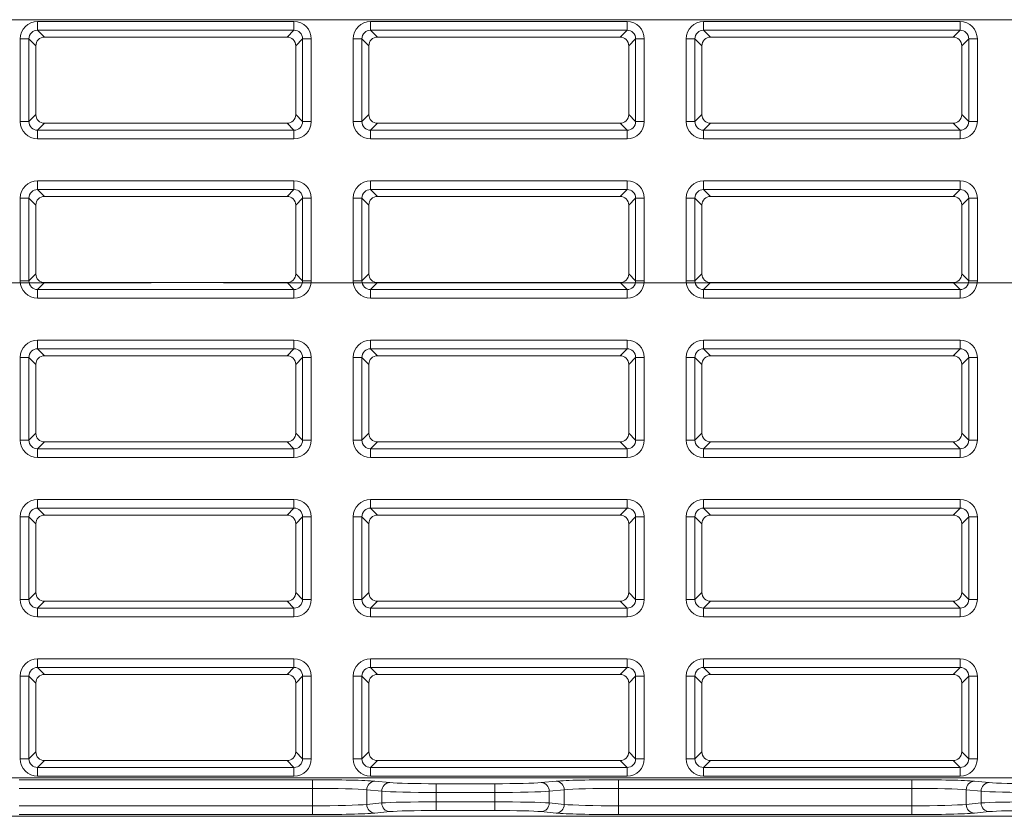
# Model space of a CAD drawing. Units: millimetres. Extents: x 0 to 297, y 0 to 213.
# Drawn here: x 233 to 237, y 105 to 109 of the extents above; entities that cross this region are included whole.
import ezdxf

# ---------------------------------------------------------------- set-up
doc = ezdxf.new("R2010")
doc.units = ezdxf.units.MM
doc.header["$MEASUREMENT"] = 0
doc.layers.add('レイヤー 2', color=7, linetype='Continuous', lineweight=0)
doc.layers.add('レイヤー 3', color=7, linetype='Continuous', lineweight=0)

msp = doc.modelspace()

# ---------------------------------------------------------------- linework, layer by layer
at = {"layer": 'レイヤー 2', "color": 250, "lineweight": 9, "true_color": 0x231815}
for p, q in [((240.6681, 109.1667), (226.1091, 109.1667)), ((232.7914, 109.1179), (232.7914, 109.1582)), ((233.9857, 109.1582), (232.7914, 109.1582)), ((233.9857, 109.1179), (233.9857, 109.1582)), ((235.5369, 109.1582), (234.3426, 109.1582)), ((234.3426, 109.1179), (234.3426, 109.1582)), ((235.5369, 109.1179), (235.5369, 109.1582)), ((235.8938, 109.1179), (235.8938, 109.1582)), ((237.0881, 109.1582), (235.8938, 109.1582)), ((237.0881, 109.1179), (237.0881, 109.1582)), ((232.7914, 109.1179), (232.8236, 109.0857)), ((233.9857, 109.1179), (232.7914, 109.1179)), ((233.9536, 109.0857), (233.9857, 109.1179)), ((234.3426, 109.1179), (234.3748, 109.0857)), ((235.5369, 109.1179), (234.3426, 109.1179)), ((235.5047, 109.0857), (235.5369, 109.1179)), ((235.8938, 109.1179), (235.9259, 109.0857)), ((237.0881, 109.1179), (235.8938, 109.1179)), ((237.0559, 109.0857), (237.0881, 109.1179)), ((232.7511, 109.0776), (232.7108, 109.0776)), ((232.7108, 109.0776), (232.7108, 108.6926)), ((232.7833, 109.0454), (232.7511, 109.0776)), ((232.7511, 109.0776), (232.7511, 108.6926)), ((232.8236, 109.0857), (233.9536, 109.0857)), ((234.026, 109.0776), (233.9939, 109.0454)), ((234.026, 108.6926), (234.026, 109.0776)), ((234.0663, 109.0776), (234.026, 109.0776)), ((234.0663, 108.6926), (234.0663, 109.0776)), ((234.262, 109.0776), (234.262, 108.6926)), ((234.3023, 109.0776), (234.262, 109.0776)), ((234.3344, 109.0454), (234.3023, 109.0776)), ((234.3023, 109.0776), (234.3023, 108.6926)), ((234.3748, 109.0857), (235.5047, 109.0857)), ((235.5772, 109.0776), (235.545, 109.0454)), ((235.5772, 108.6926), (235.5772, 109.0776)), ((235.6175, 109.0776), (235.5772, 109.0776)), ((235.6175, 108.6926), (235.6175, 109.0776)), ((235.8535, 109.0776), (235.8131, 109.0776)), ((235.8131, 109.0776), (235.8131, 108.6926)), ((235.8856, 109.0454), (235.8535, 109.0776)), ((235.8535, 109.0776), (235.8535, 108.6926)), ((235.9259, 109.0857), (237.0559, 109.0857)), ((237.1284, 109.0776), (237.0962, 109.0454)), ((237.1284, 108.6926), (237.1284, 109.0776)), ((237.1687, 109.0776), (237.1284, 109.0776)), ((237.1687, 108.6926), (237.1687, 109.0776)), ((232.7833, 108.7248), (232.7833, 109.0454)), ((233.9939, 109.0454), (233.9939, 108.7248)), ((234.3344, 108.7248), (234.3344, 109.0454)), ((235.545, 109.0454), (235.545, 108.7248)), ((235.8856, 108.7248), (235.8856, 109.0454)), ((237.0962, 109.0454), (237.0962, 108.7248)), ((232.7511, 108.6926), (232.7833, 108.7248)), ((233.9939, 108.7248), (234.026, 108.6926)), ((234.3023, 108.6926), (234.3344, 108.7248)), ((235.545, 108.7248), (235.5772, 108.6926)), ((235.8535, 108.6926), (235.8856, 108.7248)), ((237.0962, 108.7248), (237.1284, 108.6926)), ((232.7511, 108.6926), (232.7108, 108.6926)), ((232.8236, 108.6845), (232.7914, 108.6523)), ((232.7914, 108.6523), (233.9857, 108.6523)), ((232.7914, 108.612), (232.7914, 108.6523)), ((233.9536, 108.6845), (232.8236, 108.6845)), ((233.9857, 108.6523), (233.9536, 108.6845)), ((233.9857, 108.612), (233.9857, 108.6523)), ((234.0663, 108.6926), (234.026, 108.6926)), ((234.3023, 108.6926), (234.262, 108.6926)), ((234.3748, 108.6845), (234.3426, 108.6523)), ((234.3426, 108.6523), (235.5369, 108.6523)), ((234.3426, 108.612), (234.3426, 108.6523)), ((235.5047, 108.6845), (234.3748, 108.6845)), ((235.5369, 108.6523), (235.5047, 108.6845)), ((235.5369, 108.612), (235.5369, 108.6523)), ((235.6175, 108.6926), (235.5772, 108.6926)), ((235.8535, 108.6926), (235.8131, 108.6926)), ((235.9259, 108.6845), (235.8938, 108.6523)), ((235.8938, 108.6523), (237.0881, 108.6523)), ((235.8938, 108.612), (235.8938, 108.6523)), ((237.0559, 108.6845), (235.9259, 108.6845)), ((237.0881, 108.6523), (237.0559, 108.6845)), ((237.0881, 108.612), (237.0881, 108.6523)), ((237.1687, 108.6926), (237.1284, 108.6926)), ((232.7914, 108.612), (233.9857, 108.612)), ((234.3426, 108.612), (235.5369, 108.612)), ((235.8938, 108.612), (237.0881, 108.612)), ((233.9857, 108.4164), (232.7914, 108.4164)), ((232.7914, 108.376), (232.7914, 108.4164)), ((232.7914, 108.376), (232.8236, 108.3439)), ((233.9857, 108.376), (232.7914, 108.376)), ((233.9536, 108.3439), (233.9857, 108.376)), ((233.9857, 108.376), (233.9857, 108.4164)), ((234.3426, 108.376), (234.3426, 108.4164)), ((235.5369, 108.4164), (234.3426, 108.4164)), ((234.3426, 108.376), (234.3748, 108.3439)), ((235.5369, 108.376), (234.3426, 108.376)), ((235.5047, 108.3439), (235.5369, 108.376)), ((235.5369, 108.376), (235.5369, 108.4164)), ((237.0881, 108.4164), (235.8938, 108.4164)), ((235.8938, 108.376), (235.8938, 108.4164)), ((235.8938, 108.376), (235.9259, 108.3439)), ((237.0881, 108.376), (235.8938, 108.376)), ((237.0559, 108.3439), (237.0881, 108.376)), ((237.0881, 108.376), (237.0881, 108.4164)), ((232.7511, 108.3357), (232.7108, 108.3357)), ((232.7108, 108.3357), (232.7108, 107.9507)), ((232.7833, 108.3036), (232.7511, 108.3357)), ((232.7511, 108.3357), (232.7511, 107.9507)), ((232.8236, 108.3439), (233.9536, 108.3439)), ((234.026, 108.3357), (233.9939, 108.3036)), ((234.026, 107.9507), (234.026, 108.3357)), ((234.0663, 108.3357), (234.026, 108.3357)), ((234.0663, 107.9507), (234.0663, 108.3357)), ((234.3023, 108.3357), (234.262, 108.3357)), ((234.262, 108.3357), (234.262, 107.9507)), ((234.3344, 108.3036), (234.3023, 108.3357)), ((234.3023, 108.3357), (234.3023, 107.9507)), ((234.3748, 108.3439), (235.5047, 108.3439)), ((235.5772, 108.3357), (235.545, 108.3036)), ((235.5772, 107.9507), (235.5772, 108.3357)), ((235.6175, 108.3357), (235.5772, 108.3357)), ((235.6175, 107.9507), (235.6175, 108.3357)), ((235.8535, 108.3357), (235.8131, 108.3357)), ((235.8131, 108.3357), (235.8131, 107.9507)), ((235.8856, 108.3036), (235.8535, 108.3357)), ((235.8535, 108.3357), (235.8535, 107.9507)), ((235.9259, 108.3439), (237.0559, 108.3439)), ((237.1284, 108.3357), (237.0962, 108.3036)), ((237.1284, 107.9507), (237.1284, 108.3357)), ((237.1687, 108.3357), (237.1284, 108.3357)), ((237.1687, 107.9507), (237.1687, 108.3357)), ((232.7833, 107.9829), (232.7833, 108.3036)), ((233.9939, 108.3036), (233.9939, 107.9829)), ((234.3344, 107.9829), (234.3344, 108.3036)), ((235.545, 108.3036), (235.545, 107.9829)), ((235.8856, 107.9829), (235.8856, 108.3036)), ((237.0962, 108.3036), (237.0962, 107.9829)), ((232.7511, 107.9507), (232.7833, 107.9829)), ((233.9939, 107.9829), (234.026, 107.9507)), ((234.3023, 107.9507), (234.3344, 107.9829)), ((235.545, 107.9829), (235.5772, 107.9507)), ((235.8535, 107.9507), (235.8856, 107.9829)), ((237.0962, 107.9829), (237.1284, 107.9507)), ((232.7511, 107.9507), (232.7108, 107.9507)), ((232.8236, 107.9426), (232.7914, 107.9104)), ((233.9536, 107.9426), (232.8236, 107.9426)), ((233.9857, 107.9104), (233.9536, 107.9426)), ((234.0663, 107.9507), (234.026, 107.9507)), ((234.3023, 107.9507), (234.262, 107.9507)), ((234.3748, 107.9426), (234.3426, 107.9104)), ((235.5047, 107.9426), (234.3748, 107.9426)), ((235.5369, 107.9104), (235.5047, 107.9426)), ((235.6175, 107.9507), (235.5772, 107.9507)), ((235.8535, 107.9507), (235.8131, 107.9507)), ((235.9259, 107.9426), (235.8938, 107.9104)), ((237.0559, 107.9426), (235.9259, 107.9426)), ((237.0881, 107.9104), (237.0559, 107.9426)), ((237.1687, 107.9507), (237.1284, 107.9507)), ((232.7914, 107.9104), (233.9857, 107.9104)), ((232.7914, 107.8701), (232.7914, 107.9104)), ((232.7914, 107.8701), (233.9857, 107.8701)), ((233.9857, 107.8701), (233.9857, 107.9104)), ((234.3426, 107.9104), (235.5369, 107.9104)), ((234.3426, 107.8701), (234.3426, 107.9104)), ((234.3426, 107.8701), (235.5369, 107.8701)), ((235.5369, 107.8701), (235.5369, 107.9104)), ((235.8938, 107.9104), (237.0881, 107.9104)), ((235.8938, 107.8701), (235.8938, 107.9104)), ((235.8938, 107.8701), (237.0881, 107.8701)), ((237.0881, 107.8701), (237.0881, 107.9104)), ((233.9857, 107.6745), (232.7914, 107.6745)), ((232.7914, 107.6342), (232.7914, 107.6745)), ((233.9857, 107.6342), (233.9857, 107.6745)), ((235.5369, 107.6745), (234.3426, 107.6745)), ((234.3426, 107.6342), (234.3426, 107.6745)), ((235.5369, 107.6342), (235.5369, 107.6745)), ((235.8938, 107.6342), (235.8938, 107.6745)), ((237.0881, 107.6745), (235.8938, 107.6745)), ((237.0881, 107.6342), (237.0881, 107.6745)), ((232.7914, 107.6342), (232.8236, 107.602)), ((233.9857, 107.6342), (232.7914, 107.6342)), ((232.8236, 107.602), (233.9536, 107.602)), ((233.9536, 107.602), (233.9857, 107.6342)), ((234.3426, 107.6342), (234.3748, 107.602)), ((235.5369, 107.6342), (234.3426, 107.6342)), ((234.3748, 107.602), (235.5047, 107.602)), ((235.5047, 107.602), (235.5369, 107.6342)), ((235.8938, 107.6342), (235.9259, 107.602)), ((237.0881, 107.6342), (235.8938, 107.6342)), ((235.9259, 107.602), (237.0559, 107.602)), ((237.0559, 107.602), (237.0881, 107.6342)), ((232.7108, 107.5939), (232.7108, 107.2089)), ((232.7511, 107.5939), (232.7108, 107.5939)), ((232.7833, 107.5617), (232.7511, 107.5939)), ((232.7511, 107.5939), (232.7511, 107.2089)), ((232.7833, 107.241), (232.7833, 107.5617)), ((234.026, 107.5939), (233.9939, 107.5617)), ((233.9939, 107.5617), (233.9939, 107.241)), ((234.026, 107.2089), (234.026, 107.5939)), ((234.0663, 107.5939), (234.026, 107.5939)), ((234.0663, 107.2089), (234.0663, 107.5939)), ((234.3023, 107.5939), (234.262, 107.5939)), ((234.262, 107.5939), (234.262, 107.2089)), ((234.3344, 107.5617), (234.3023, 107.5939)), ((234.3023, 107.5939), (234.3023, 107.2089)), ((234.3344, 107.241), (234.3344, 107.5617)), ((235.5772, 107.5939), (235.545, 107.5617)), ((235.545, 107.5617), (235.545, 107.241)), ((235.5772, 107.2089), (235.5772, 107.5939)), ((235.6175, 107.5939), (235.5772, 107.5939)), ((235.6175, 107.2089), (235.6175, 107.5939)), ((235.8535, 107.5939), (235.8131, 107.5939)), ((235.8131, 107.5939), (235.8131, 107.2089)), ((235.8856, 107.5617), (235.8535, 107.5939)), ((235.8535, 107.5939), (235.8535, 107.2089)), ((235.8856, 107.241), (235.8856, 107.5617)), ((237.1284, 107.5939), (237.0962, 107.5617)), ((237.0962, 107.5617), (237.0962, 107.241)), ((237.1284, 107.2089), (237.1284, 107.5939)), ((237.1687, 107.5939), (237.1284, 107.5939)), ((237.1687, 107.2089), (237.1687, 107.5939)), ((232.7511, 107.2089), (232.7833, 107.241)), ((233.9939, 107.241), (234.026, 107.2089)), ((234.3023, 107.2089), (234.3344, 107.241)), ((235.545, 107.241), (235.5772, 107.2089)), ((235.8535, 107.2089), (235.8856, 107.241)), ((237.0962, 107.241), (237.1284, 107.2089)), ((232.7511, 107.2089), (232.7108, 107.2089)), ((232.8236, 107.2007), (232.7914, 107.1685)), ((233.9536, 107.2007), (232.8236, 107.2007)), ((233.9857, 107.1685), (233.9536, 107.2007)), ((234.0663, 107.2089), (234.026, 107.2089)), ((234.3023, 107.2089), (234.262, 107.2089)), ((234.3748, 107.2007), (234.3426, 107.1685)), ((235.5047, 107.2007), (234.3748, 107.2007)), ((235.5369, 107.1685), (235.5047, 107.2007)), ((235.6175, 107.2089), (235.5772, 107.2089)), ((235.8535, 107.2089), (235.8131, 107.2089)), ((235.9259, 107.2007), (235.8938, 107.1685)), ((237.0559, 107.2007), (235.9259, 107.2007)), ((237.0881, 107.1685), (237.0559, 107.2007)), ((237.1687, 107.2089), (237.1284, 107.2089)), ((232.7914, 107.1685), (233.9857, 107.1685)), ((232.7914, 107.1282), (232.7914, 107.1685)), ((233.9857, 107.1282), (233.9857, 107.1685)), ((234.3426, 107.1685), (235.5369, 107.1685)), ((234.3426, 107.1282), (234.3426, 107.1685)), ((235.5369, 107.1282), (235.5369, 107.1685)), ((235.8938, 107.1685), (237.0881, 107.1685)), ((235.8938, 107.1282), (235.8938, 107.1685)), ((237.0881, 107.1282), (237.0881, 107.1685)), ((232.7914, 107.1282), (233.9857, 107.1282)), ((234.3426, 107.1282), (235.5369, 107.1282)), ((235.8938, 107.1282), (237.0881, 107.1282)), ((232.7914, 106.8923), (232.7914, 106.9326)), ((233.9857, 106.9326), (232.7914, 106.9326)), ((233.9857, 106.8923), (233.9857, 106.9326)), ((234.3426, 106.8923), (234.3426, 106.9326)), ((235.5369, 106.9326), (234.3426, 106.9326)), ((235.5369, 106.8923), (235.5369, 106.9326)), ((237.0881, 106.9326), (235.8938, 106.9326)), ((235.8938, 106.8923), (235.8938, 106.9326)), ((237.0881, 106.8923), (237.0881, 106.9326)), ((232.7914, 106.8923), (232.8236, 106.8601)), ((233.9857, 106.8923), (232.7914, 106.8923)), ((233.9536, 106.8601), (233.9857, 106.8923)), ((234.3426, 106.8923), (234.3748, 106.8601)), ((235.5369, 106.8923), (234.3426, 106.8923)), ((235.5047, 106.8601), (235.5369, 106.8923)), ((235.8938, 106.8923), (235.9259, 106.8601)), ((237.0881, 106.8923), (235.8938, 106.8923)), ((237.0559, 106.8601), (237.0881, 106.8923)), ((232.7511, 106.852), (232.7108, 106.852)), ((232.7108, 106.852), (232.7108, 106.467)), ((232.7833, 106.8198), (232.7511, 106.852)), ((232.7511, 106.852), (232.7511, 106.467)), ((232.7833, 106.4992), (232.7833, 106.8198)), ((232.8236, 106.8601), (233.9536, 106.8601)), ((234.026, 106.852), (233.9939, 106.8198)), ((233.9939, 106.8198), (233.9939, 106.4992)), ((234.026, 106.467), (234.026, 106.852)), ((234.0663, 106.852), (234.026, 106.852)), ((234.0663, 106.467), (234.0663, 106.852)), ((234.3023, 106.852), (234.262, 106.852)), ((234.262, 106.852), (234.262, 106.467)), ((234.3344, 106.8198), (234.3023, 106.852)), ((234.3023, 106.852), (234.3023, 106.467)), ((234.3344, 106.4992), (234.3344, 106.8198)), ((234.3748, 106.8601), (235.5047, 106.8601)), ((235.5772, 106.852), (235.545, 106.8198)), ((235.545, 106.8198), (235.545, 106.4992)), ((235.6175, 106.852), (235.5772, 106.852)), ((235.5772, 106.467), (235.5772, 106.852)), ((235.6175, 106.467), (235.6175, 106.852)), ((235.8131, 106.852), (235.8131, 106.467)), ((235.8535, 106.852), (235.8131, 106.852)), ((235.8856, 106.8198), (235.8535, 106.852)), ((235.8535, 106.852), (235.8535, 106.467)), ((235.8856, 106.4992), (235.8856, 106.8198)), ((235.9259, 106.8601), (237.0559, 106.8601)), ((237.1284, 106.852), (237.0962, 106.8198)), ((237.0962, 106.8198), (237.0962, 106.4992)), ((237.1687, 106.852), (237.1284, 106.852)), ((237.1284, 106.467), (237.1284, 106.852)), ((237.1687, 106.467), (237.1687, 106.852)), ((232.7511, 106.467), (232.7833, 106.4992)), ((233.9939, 106.4992), (234.026, 106.467)), ((234.3023, 106.467), (234.3344, 106.4992)), ((235.545, 106.4992), (235.5772, 106.467)), ((235.8535, 106.467), (235.8856, 106.4992)), ((237.0962, 106.4992), (237.1284, 106.467)), ((232.7511, 106.467), (232.7108, 106.467)), ((232.8236, 106.4588), (232.7914, 106.4267)), ((233.9536, 106.4588), (232.8236, 106.4588)), ((233.9857, 106.4267), (233.9536, 106.4588)), ((234.0663, 106.467), (234.026, 106.467)), ((234.3023, 106.467), (234.262, 106.467)), ((234.3748, 106.4588), (234.3426, 106.4267)), ((235.5047, 106.4588), (234.3748, 106.4588)), ((235.5369, 106.4267), (235.5047, 106.4588)), ((235.6175, 106.467), (235.5772, 106.467)), ((235.8535, 106.467), (235.8131, 106.467)), ((235.9259, 106.4588), (235.8938, 106.4267)), ((237.0559, 106.4588), (235.9259, 106.4588)), ((237.0881, 106.4267), (237.0559, 106.4588)), ((237.1687, 106.467), (237.1284, 106.467)), ((232.7914, 106.4267), (233.9857, 106.4267)), ((232.7914, 106.3864), (232.7914, 106.4267)), ((233.9857, 106.3864), (233.9857, 106.4267)), ((234.3426, 106.4267), (235.5369, 106.4267)), ((234.3426, 106.3864), (234.3426, 106.4267)), ((235.5369, 106.3864), (235.5369, 106.4267)), ((235.8938, 106.4267), (237.0881, 106.4267)), ((235.8938, 106.3864), (235.8938, 106.4267)), ((237.0881, 106.3864), (237.0881, 106.4267)), ((232.7914, 106.3864), (233.9857, 106.3864)), ((234.3426, 106.3864), (235.5369, 106.3864)), ((235.8938, 106.3864), (237.0881, 106.3864)), ((233.9857, 106.1907), (232.7914, 106.1907)), ((232.7914, 106.1504), (232.7914, 106.1907)), ((233.9857, 106.1504), (233.9857, 106.1907)), ((234.3426, 106.1504), (234.3426, 106.1907)), ((235.5369, 106.1907), (234.3426, 106.1907)), ((235.5369, 106.1504), (235.5369, 106.1907)), ((237.0881, 106.1907), (235.8938, 106.1907)), ((235.8938, 106.1504), (235.8938, 106.1907)), ((237.0881, 106.1504), (237.0881, 106.1907)), ((232.7914, 106.1504), (232.8236, 106.1183)), ((233.9857, 106.1504), (232.7914, 106.1504)), ((233.9536, 106.1183), (233.9857, 106.1504)), ((234.3426, 106.1504), (234.3748, 106.1183)), ((235.5369, 106.1504), (234.3426, 106.1504)), ((235.5047, 106.1183), (235.5369, 106.1504)), ((235.8938, 106.1504), (235.9259, 106.1183)), ((237.0881, 106.1504), (235.8938, 106.1504)), ((237.0559, 106.1183), (237.0881, 106.1504)), ((232.7108, 106.1101), (232.7108, 105.7251)), ((232.7511, 106.1101), (232.7108, 106.1101)), ((232.7833, 106.078), (232.7511, 106.1101)), ((232.7511, 106.1101), (232.7511, 105.7251)), ((232.8236, 106.1183), (233.9536, 106.1183)), ((234.026, 106.1101), (233.9939, 106.078)), ((234.026, 105.7251), (234.026, 106.1101)), ((234.0663, 106.1101), (234.026, 106.1101)), ((234.0663, 105.7251), (234.0663, 106.1101)), ((234.3023, 106.1101), (234.262, 106.1101)), ((234.262, 106.1101), (234.262, 105.7251)), ((234.3344, 106.078), (234.3023, 106.1101)), ((234.3023, 106.1101), (234.3023, 105.7251)), ((234.3748, 106.1183), (235.5047, 106.1183)), ((235.5772, 106.1101), (235.545, 106.078)), ((235.6175, 106.1101), (235.5772, 106.1101)), ((235.5772, 105.7251), (235.5772, 106.1101)), ((235.6175, 105.7251), (235.6175, 106.1101)), ((235.8131, 106.1101), (235.8131, 105.7251)), ((235.8535, 106.1101), (235.8131, 106.1101)), ((235.8856, 106.078), (235.8535, 106.1101)), ((235.8535, 106.1101), (235.8535, 105.7251)), ((235.9259, 106.1183), (237.0559, 106.1183)), ((237.1284, 106.1101), (237.0962, 106.078)), ((237.1687, 106.1101), (237.1284, 106.1101)), ((237.1284, 105.7251), (237.1284, 106.1101)), ((237.1687, 105.7251), (237.1687, 106.1101)), ((232.7833, 105.7573), (232.7833, 106.078)), ((233.9939, 106.078), (233.9939, 105.7573)), ((234.3344, 105.7573), (234.3344, 106.078)), ((235.545, 106.078), (235.545, 105.7573)), ((235.8856, 105.7573), (235.8856, 106.078)), ((237.0962, 106.078), (237.0962, 105.7573)), ((232.7511, 105.7251), (232.7108, 105.7251)), ((232.7511, 105.7251), (232.7833, 105.7573)), ((232.8236, 105.717), (232.7914, 105.6848)), ((233.9536, 105.717), (232.8236, 105.717)), ((233.9857, 105.6848), (233.9536, 105.717)), ((233.9939, 105.7573), (234.026, 105.7251)), ((234.0663, 105.7251), (234.026, 105.7251)), ((234.3023, 105.7251), (234.262, 105.7251)), ((234.3023, 105.7251), (234.3344, 105.7573)), ((234.3748, 105.717), (234.3426, 105.6848)), ((235.5047, 105.717), (234.3748, 105.717)), ((235.5369, 105.6848), (235.5047, 105.717)), ((235.545, 105.7573), (235.5772, 105.7251)), ((235.6175, 105.7251), (235.5772, 105.7251)), ((235.8535, 105.7251), (235.8131, 105.7251)), ((235.8535, 105.7251), (235.8856, 105.7573)), ((235.9259, 105.717), (235.8938, 105.6848)), ((237.0559, 105.717), (235.9259, 105.717)), ((237.0881, 105.6848), (237.0559, 105.717)), ((237.0962, 105.7573), (237.1284, 105.7251)), ((237.1687, 105.7251), (237.1284, 105.7251)), ((232.7914, 105.6848), (233.9857, 105.6848)), ((232.7914, 105.6445), (232.7914, 105.6848)), ((233.9857, 105.6445), (233.9857, 105.6848)), ((234.3426, 105.6848), (235.5369, 105.6848)), ((234.3426, 105.6445), (234.3426, 105.6848)), ((235.5369, 105.6445), (235.5369, 105.6848)), ((235.8938, 105.6848), (237.0881, 105.6848)), ((235.8938, 105.6445), (235.8938, 105.6848)), ((237.0881, 105.6445), (237.0881, 105.6848)), ((240.6681, 105.636), (226.1091, 105.636)), ((232.7053, 105.6279), (234.0718, 105.6279)), ((232.7914, 105.6445), (233.9857, 105.6445)), ((234.0718, 105.5875), (234.0718, 105.6279)), ((234.3426, 105.6445), (235.5369, 105.6445)), ((235.4974, 105.5875), (235.4974, 105.6279)), ((235.4974, 105.6279), (236.8639, 105.6279)), ((235.8938, 105.6445), (237.0881, 105.6445)), ((236.8639, 105.6279), (236.8639, 105.5875)), ((234.0718, 105.5875), (232.7053, 105.5875)), ((234.0718, 105.5059), (234.0718, 105.5875)), ((234.3248, 105.5804), (234.3248, 105.5129)), ((234.3943, 105.5739), (234.3248, 105.5804)), ((234.3627, 105.6209), (234.4322, 105.6143)), ((234.6472, 105.6091), (234.922, 105.6091)), ((234.6472, 105.5686), (234.6472, 105.6091)), ((234.922, 105.5686), (234.922, 105.6091)), ((235.137, 105.6143), (235.2066, 105.6209)), ((235.2445, 105.5804), (235.175, 105.5739)), ((235.2445, 105.5129), (235.2445, 105.5804)), ((236.8639, 105.5875), (235.4974, 105.5875)), ((235.4974, 105.5875), (235.4974, 105.5059)), ((236.8639, 105.5059), (236.8639, 105.5875)), ((237.1169, 105.5804), (237.1169, 105.5129)), ((237.1864, 105.5739), (237.1169, 105.5804)), ((237.1548, 105.6209), (237.2243, 105.6143)), ((234.3943, 105.5195), (234.3943, 105.5739)), ((234.922, 105.5686), (234.6472, 105.5686)), ((234.6472, 105.5686), (234.6472, 105.5247)), ((234.922, 105.5247), (234.922, 105.5686)), ((235.175, 105.5739), (235.175, 105.5195)), ((237.1864, 105.5195), (237.1864, 105.5739)), ((232.7053, 105.5059), (234.0718, 105.5059)), ((234.0718, 105.5059), (234.0718, 105.4654)), ((234.3248, 105.5129), (234.3943, 105.5195)), ((234.6472, 105.5247), (234.6472, 105.4843)), ((234.6472, 105.5247), (234.922, 105.5247)), ((234.922, 105.5247), (234.922, 105.4843)), ((235.175, 105.5195), (235.2445, 105.5129)), ((235.4974, 105.5059), (236.8639, 105.5059)), ((235.4974, 105.4654), (235.4974, 105.5059)), ((236.8639, 105.5059), (236.8639, 105.4654)), ((237.1169, 105.5129), (237.1864, 105.5195)), ((240.6681, 105.4574), (226.1091, 105.4574)), ((234.0718, 105.4654), (232.7053, 105.4654)), ((234.4322, 105.4791), (234.3627, 105.4725)), ((234.922, 105.4843), (234.6472, 105.4843)), ((235.2066, 105.4725), (235.137, 105.4791)), ((236.8639, 105.4654), (235.4974, 105.4654)), ((237.2243, 105.4791), (237.1548, 105.4725))]:
    msp.add_line(p, q, dxfattribs=at)
for points in [[(232.7914, 109.1582), (232.7468, 109.1582), (232.7108, 109.1222), (232.7108, 109.0776)], [(234.0663, 109.0776), (234.0663, 109.1222), (234.0303, 109.1582), (233.9857, 109.1582)], [(234.3426, 109.1582), (234.298, 109.1582), (234.262, 109.1222), (234.262, 109.0776)], [(235.6175, 109.0776), (235.6175, 109.1222), (235.5815, 109.1582), (235.5369, 109.1582)], [(235.8938, 109.1582), (235.8491, 109.1582), (235.8131, 109.1222), (235.8131, 109.0776)], [(237.1687, 109.0776), (237.1687, 109.1222), (237.1327, 109.1582), (237.0881, 109.1582)], [(232.7914, 109.1179), (232.7689, 109.1181), (232.7509, 109.1001), (232.7511, 109.0776)], [(234.026, 109.0776), (234.0262, 109.1001), (234.0082, 109.1181), (233.9857, 109.1179)], [(234.3426, 109.1179), (234.3201, 109.1181), (234.3021, 109.1001), (234.3023, 109.0776)], [(235.5772, 109.0776), (235.5774, 109.1001), (235.5594, 109.1181), (235.5369, 109.1179)], [(235.8938, 109.1179), (235.8713, 109.1181), (235.8533, 109.1001), (235.8535, 109.0776)], [(237.1284, 109.0776), (237.1286, 109.1001), (237.1106, 109.1181), (237.0881, 109.1179)], [(232.8236, 109.0857), (232.8013, 109.0857), (232.7833, 109.0678), (232.7833, 109.0454)], [(233.9939, 109.0454), (233.9939, 109.0678), (233.9759, 109.0857), (233.9536, 109.0857)], [(234.3748, 109.0857), (234.3524, 109.0857), (234.3344, 109.0678), (234.3344, 109.0454)], [(235.545, 109.0454), (235.545, 109.0678), (235.527, 109.0857), (235.5047, 109.0857)], [(235.9259, 109.0857), (235.9036, 109.0857), (235.8856, 109.0678), (235.8856, 109.0454)], [(237.0962, 109.0454), (237.0962, 109.0678), (237.0782, 109.0857), (237.0559, 109.0857)], [(232.7833, 108.7248), (232.7833, 108.7025), (232.8013, 108.6845), (232.8236, 108.6845)], [(233.9536, 108.6845), (233.9759, 108.6845), (233.9939, 108.7025), (233.9939, 108.7248)], [(234.3344, 108.7248), (234.3344, 108.7025), (234.3524, 108.6845), (234.3748, 108.6845)], [(235.5047, 108.6845), (235.527, 108.6845), (235.545, 108.7025), (235.545, 108.7248)], [(235.8856, 108.7248), (235.8856, 108.7025), (235.9036, 108.6845), (235.9259, 108.6845)], [(237.0559, 108.6845), (237.0782, 108.6845), (237.0962, 108.7025), (237.0962, 108.7248)], [(232.7108, 108.6926), (232.7108, 108.648), (232.7468, 108.612), (232.7914, 108.612)], [(232.7511, 108.6926), (232.7509, 108.6701), (232.7689, 108.6521), (232.7914, 108.6523)], [(233.9857, 108.6523), (234.0082, 108.6521), (234.0262, 108.6701), (234.026, 108.6926)], [(233.9857, 108.612), (234.0303, 108.612), (234.0663, 108.648), (234.0663, 108.6926)], [(234.262, 108.6926), (234.262, 108.648), (234.298, 108.612), (234.3426, 108.612)], [(234.3023, 108.6926), (234.3021, 108.6701), (234.3201, 108.6521), (234.3426, 108.6523)], [(235.5369, 108.6523), (235.5594, 108.6521), (235.5774, 108.6701), (235.5772, 108.6926)], [(235.5369, 108.612), (235.5815, 108.612), (235.6175, 108.648), (235.6175, 108.6926)], [(235.8131, 108.6926), (235.8131, 108.648), (235.8491, 108.612), (235.8938, 108.612)], [(235.8535, 108.6926), (235.8533, 108.6701), (235.8713, 108.6521), (235.8938, 108.6523)], [(237.0881, 108.6523), (237.1106, 108.6521), (237.1286, 108.6701), (237.1284, 108.6926)], [(237.0881, 108.612), (237.1327, 108.612), (237.1687, 108.648), (237.1687, 108.6926)], [(232.7914, 108.4164), (232.7468, 108.4164), (232.7108, 108.3804), (232.7108, 108.3357)], [(232.7914, 108.376), (232.7689, 108.3762), (232.7509, 108.3582), (232.7511, 108.3357)], [(234.0663, 108.3357), (234.0663, 108.3804), (234.0303, 108.4164), (233.9857, 108.4164)], [(234.026, 108.3357), (234.0262, 108.3582), (234.0082, 108.3762), (233.9857, 108.376)], [(234.3426, 108.4164), (234.298, 108.4164), (234.262, 108.3804), (234.262, 108.3357)], [(234.3426, 108.376), (234.3201, 108.3762), (234.3021, 108.3582), (234.3023, 108.3357)], [(235.6175, 108.3357), (235.6175, 108.3804), (235.5815, 108.4164), (235.5369, 108.4164)], [(235.5772, 108.3357), (235.5774, 108.3582), (235.5594, 108.3762), (235.5369, 108.376)], [(235.8938, 108.4164), (235.8491, 108.4164), (235.8131, 108.3804), (235.8131, 108.3357)], [(235.8938, 108.376), (235.8713, 108.3762), (235.8533, 108.3582), (235.8535, 108.3357)], [(237.1687, 108.3357), (237.1687, 108.3804), (237.1327, 108.4164), (237.0881, 108.4164)], [(237.1284, 108.3357), (237.1286, 108.3582), (237.1106, 108.3762), (237.0881, 108.376)], [(232.8236, 108.3439), (232.8013, 108.3439), (232.7833, 108.3259), (232.7833, 108.3036)], [(233.9939, 108.3036), (233.9939, 108.3259), (233.9759, 108.3439), (233.9536, 108.3439)], [(234.3748, 108.3439), (234.3524, 108.3439), (234.3344, 108.3259), (234.3344, 108.3036)], [(235.545, 108.3036), (235.545, 108.3259), (235.527, 108.3439), (235.5047, 108.3439)], [(235.9259, 108.3439), (235.9036, 108.3439), (235.8856, 108.3259), (235.8856, 108.3036)], [(237.0962, 108.3036), (237.0962, 108.3259), (237.0782, 108.3439), (237.0559, 108.3439)], [(232.7833, 107.9829), (232.7833, 107.9606), (232.8013, 107.9426), (232.8236, 107.9426)], [(233.9536, 107.9426), (233.9759, 107.9426), (233.9939, 107.9606), (233.9939, 107.9829)], [(234.3344, 107.9829), (234.3344, 107.9606), (234.3524, 107.9426), (234.3748, 107.9426)], [(235.5047, 107.9426), (235.527, 107.9426), (235.545, 107.9606), (235.545, 107.9829)], [(235.8856, 107.9829), (235.8856, 107.9606), (235.9036, 107.9426), (235.9259, 107.9426)], [(237.0559, 107.9426), (237.0782, 107.9426), (237.0962, 107.9606), (237.0962, 107.9829)], [(232.7108, 107.9507), (232.7108, 107.9061), (232.7468, 107.8701), (232.7914, 107.8701)], [(232.7511, 107.9507), (232.7509, 107.9282), (232.7689, 107.9102), (232.7914, 107.9104)], [(233.9857, 107.9104), (234.0082, 107.9102), (234.0262, 107.9282), (234.026, 107.9507)], [(233.9857, 107.8701), (234.0303, 107.8701), (234.0663, 107.9061), (234.0663, 107.9507)], [(234.262, 107.9507), (234.262, 107.9061), (234.298, 107.8701), (234.3426, 107.8701)], [(234.3023, 107.9507), (234.3021, 107.9282), (234.3201, 107.9102), (234.3426, 107.9104)], [(235.5369, 107.9104), (235.5594, 107.9102), (235.5774, 107.9282), (235.5772, 107.9507)], [(235.5369, 107.8701), (235.5815, 107.8701), (235.6175, 107.9061), (235.6175, 107.9507)], [(235.8131, 107.9507), (235.8131, 107.9061), (235.8491, 107.8701), (235.8938, 107.8701)], [(235.8535, 107.9507), (235.8533, 107.9282), (235.8713, 107.9102), (235.8938, 107.9104)], [(237.0881, 107.9104), (237.1106, 107.9102), (237.1286, 107.9282), (237.1284, 107.9507)], [(237.0881, 107.8701), (237.1327, 107.8701), (237.1687, 107.9061), (237.1687, 107.9507)], [(232.7914, 107.6745), (232.7468, 107.6745), (232.7108, 107.6385), (232.7108, 107.5939)], [(234.0663, 107.5939), (234.0663, 107.6385), (234.0303, 107.6745), (233.9857, 107.6745)], [(234.3426, 107.6745), (234.298, 107.6745), (234.262, 107.6385), (234.262, 107.5939)], [(235.6175, 107.5939), (235.6175, 107.6385), (235.5815, 107.6745), (235.5369, 107.6745)], [(235.8938, 107.6745), (235.8491, 107.6745), (235.8131, 107.6385), (235.8131, 107.5939)], [(237.1687, 107.5939), (237.1687, 107.6385), (237.1327, 107.6745), (237.0881, 107.6745)], [(232.7914, 107.6342), (232.7689, 107.6343), (232.7509, 107.6163), (232.7511, 107.5939)], [(232.8236, 107.602), (232.8013, 107.602), (232.7833, 107.584), (232.7833, 107.5617)], [(233.9939, 107.5617), (233.9939, 107.584), (233.9759, 107.602), (233.9536, 107.602)], [(234.026, 107.5939), (234.0262, 107.6163), (234.0082, 107.6343), (233.9857, 107.6342)], [(234.3426, 107.6342), (234.3201, 107.6343), (234.3021, 107.6163), (234.3023, 107.5939)], [(234.3748, 107.602), (234.3524, 107.602), (234.3344, 107.584), (234.3344, 107.5617)], [(235.545, 107.5617), (235.545, 107.584), (235.527, 107.602), (235.5047, 107.602)], [(235.5772, 107.5939), (235.5774, 107.6163), (235.5594, 107.6343), (235.5369, 107.6342)], [(235.8938, 107.6342), (235.8713, 107.6343), (235.8533, 107.6163), (235.8535, 107.5939)], [(235.9259, 107.602), (235.9036, 107.602), (235.8856, 107.584), (235.8856, 107.5617)], [(237.0962, 107.5617), (237.0962, 107.584), (237.0782, 107.602), (237.0559, 107.602)], [(237.1284, 107.5939), (237.1286, 107.6163), (237.1106, 107.6343), (237.0881, 107.6342)], [(232.7833, 107.241), (232.7833, 107.2187), (232.8013, 107.2007), (232.8236, 107.2007)], [(233.9536, 107.2007), (233.9759, 107.2007), (233.9939, 107.2187), (233.9939, 107.241)], [(234.3344, 107.241), (234.3344, 107.2187), (234.3524, 107.2007), (234.3748, 107.2007)], [(235.5047, 107.2007), (235.527, 107.2007), (235.545, 107.2187), (235.545, 107.241)], [(235.8856, 107.241), (235.8856, 107.2187), (235.9036, 107.2007), (235.9259, 107.2007)], [(237.0559, 107.2007), (237.0782, 107.2007), (237.0962, 107.2187), (237.0962, 107.241)], [(232.7108, 107.2089), (232.7108, 107.1642), (232.7468, 107.1282), (232.7914, 107.1282)], [(232.7511, 107.2089), (232.7509, 107.1864), (232.7689, 107.1684), (232.7914, 107.1685)], [(233.9857, 107.1685), (234.0082, 107.1684), (234.0262, 107.1864), (234.026, 107.2089)], [(233.9857, 107.1282), (234.0303, 107.1282), (234.0663, 107.1642), (234.0663, 107.2089)], [(234.262, 107.2089), (234.262, 107.1642), (234.298, 107.1282), (234.3426, 107.1282)], [(234.3023, 107.2089), (234.3021, 107.1864), (234.3201, 107.1684), (234.3426, 107.1685)], [(235.5369, 107.1685), (235.5594, 107.1684), (235.5774, 107.1864), (235.5772, 107.2089)], [(235.5369, 107.1282), (235.5815, 107.1282), (235.6175, 107.1642), (235.6175, 107.2089)], [(235.8131, 107.2089), (235.8131, 107.1642), (235.8491, 107.1282), (235.8938, 107.1282)], [(235.8535, 107.2089), (235.8533, 107.1864), (235.8713, 107.1684), (235.8938, 107.1685)], [(237.0881, 107.1685), (237.1106, 107.1684), (237.1286, 107.1864), (237.1284, 107.2089)], [(237.0881, 107.1282), (237.1327, 107.1282), (237.1687, 107.1642), (237.1687, 107.2089)], [(232.7914, 106.9326), (232.7468, 106.9326), (232.7108, 106.8966), (232.7108, 106.852)], [(234.0663, 106.852), (234.0663, 106.8966), (234.0303, 106.9326), (233.9857, 106.9326)], [(234.3426, 106.9326), (234.298, 106.9326), (234.262, 106.8966), (234.262, 106.852)], [(235.6175, 106.852), (235.6175, 106.8966), (235.5815, 106.9326), (235.5369, 106.9326)], [(235.8938, 106.9326), (235.8491, 106.9326), (235.8131, 106.8966), (235.8131, 106.852)], [(237.1687, 106.852), (237.1687, 106.8966), (237.1327, 106.9326), (237.0881, 106.9326)], [(232.7914, 106.8923), (232.7689, 106.8925), (232.7509, 106.8745), (232.7511, 106.852)], [(234.026, 106.852), (234.0262, 106.8745), (234.0082, 106.8925), (233.9857, 106.8923)], [(234.3426, 106.8923), (234.3201, 106.8925), (234.3021, 106.8745), (234.3023, 106.852)], [(235.5772, 106.852), (235.5774, 106.8745), (235.5594, 106.8925), (235.5369, 106.8923)], [(235.8938, 106.8923), (235.8713, 106.8925), (235.8533, 106.8745), (235.8535, 106.852)], [(237.1284, 106.852), (237.1286, 106.8745), (237.1106, 106.8925), (237.0881, 106.8923)], [(232.8236, 106.8601), (232.8013, 106.8601), (232.7833, 106.8421), (232.7833, 106.8198)], [(233.9939, 106.8198), (233.9939, 106.8421), (233.9759, 106.8601), (233.9536, 106.8601)], [(234.3748, 106.8601), (234.3524, 106.8601), (234.3344, 106.8421), (234.3344, 106.8198)], [(235.545, 106.8198), (235.545, 106.8421), (235.527, 106.8601), (235.5047, 106.8601)], [(235.9259, 106.8601), (235.9036, 106.8601), (235.8856, 106.8421), (235.8856, 106.8198)], [(237.0962, 106.8198), (237.0962, 106.8421), (237.0782, 106.8601), (237.0559, 106.8601)], [(232.7833, 106.4992), (232.7833, 106.4768), (232.8013, 106.4588), (232.8236, 106.4588)], [(233.9536, 106.4588), (233.9759, 106.4588), (233.9939, 106.4768), (233.9939, 106.4992)], [(234.3344, 106.4992), (234.3344, 106.4768), (234.3524, 106.4588), (234.3748, 106.4588)], [(235.5047, 106.4588), (235.527, 106.4588), (235.545, 106.4768), (235.545, 106.4992)], [(235.8856, 106.4992), (235.8856, 106.4768), (235.9036, 106.4588), (235.9259, 106.4588)], [(237.0559, 106.4588), (237.0782, 106.4588), (237.0962, 106.4768), (237.0962, 106.4992)], [(232.7108, 106.467), (232.7108, 106.4224), (232.7468, 106.3864), (232.7914, 106.3864)], [(232.7511, 106.467), (232.7509, 106.4445), (232.7689, 106.4265), (232.7914, 106.4267)], [(233.9857, 106.4267), (234.0082, 106.4265), (234.0262, 106.4445), (234.026, 106.467)], [(233.9857, 106.3864), (234.0303, 106.3864), (234.0663, 106.4224), (234.0663, 106.467)], [(234.262, 106.467), (234.262, 106.4224), (234.298, 106.3864), (234.3426, 106.3864)], [(234.3023, 106.467), (234.3021, 106.4445), (234.3201, 106.4265), (234.3426, 106.4267)], [(235.5369, 106.4267), (235.5594, 106.4265), (235.5774, 106.4445), (235.5772, 106.467)], [(235.5369, 106.3864), (235.5815, 106.3864), (235.6175, 106.4224), (235.6175, 106.467)], [(235.8131, 106.467), (235.8131, 106.4224), (235.8491, 106.3864), (235.8938, 106.3864)], [(235.8535, 106.467), (235.8533, 106.4445), (235.8713, 106.4265), (235.8938, 106.4267)], [(237.0881, 106.4267), (237.1106, 106.4265), (237.1286, 106.4445), (237.1284, 106.467)], [(237.0881, 106.3864), (237.1327, 106.3864), (237.1687, 106.4224), (237.1687, 106.467)], [(232.7914, 106.1907), (232.7468, 106.1907), (232.7108, 106.1548), (232.7108, 106.1101)], [(234.0663, 106.1101), (234.0663, 106.1548), (234.0303, 106.1907), (233.9857, 106.1907)], [(234.3426, 106.1907), (234.298, 106.1907), (234.262, 106.1548), (234.262, 106.1101)], [(235.6175, 106.1101), (235.6175, 106.1548), (235.5815, 106.1907), (235.5369, 106.1907)], [(235.8938, 106.1907), (235.8491, 106.1907), (235.8131, 106.1548), (235.8131, 106.1101)], [(237.1687, 106.1101), (237.1687, 106.1548), (237.1327, 106.1907), (237.0881, 106.1907)], [(232.7914, 106.1504), (232.7689, 106.1506), (232.7509, 106.1326), (232.7511, 106.1101)], [(234.026, 106.1101), (234.0262, 106.1326), (234.0082, 106.1506), (233.9857, 106.1504)], [(234.3426, 106.1504), (234.3201, 106.1506), (234.3021, 106.1326), (234.3023, 106.1101)], [(235.5772, 106.1101), (235.5774, 106.1326), (235.5594, 106.1506), (235.5369, 106.1504)], [(235.8938, 106.1504), (235.8713, 106.1506), (235.8533, 106.1326), (235.8535, 106.1101)], [(237.1284, 106.1101), (237.1286, 106.1326), (237.1106, 106.1506), (237.0881, 106.1504)], [(232.8236, 106.1183), (232.8013, 106.1183), (232.7833, 106.1003), (232.7833, 106.078)], [(233.9939, 106.078), (233.9939, 106.1003), (233.9759, 106.1183), (233.9536, 106.1183)], [(234.3748, 106.1183), (234.3524, 106.1183), (234.3344, 106.1003), (234.3344, 106.078)], [(235.545, 106.078), (235.545, 106.1003), (235.527, 106.1183), (235.5047, 106.1183)], [(235.9259, 106.1183), (235.9036, 106.1183), (235.8856, 106.1003), (235.8856, 106.078)], [(237.0962, 106.078), (237.0962, 106.1003), (237.0782, 106.1183), (237.0559, 106.1183)], [(232.7108, 105.7251), (232.7108, 105.6805), (232.7468, 105.6445), (232.7914, 105.6445)], [(232.7511, 105.7251), (232.7509, 105.7026), (232.7689, 105.6846), (232.7914, 105.6848)], [(232.7833, 105.7573), (232.7833, 105.735), (232.8013, 105.717), (232.8236, 105.717)], [(233.9536, 105.717), (233.9759, 105.717), (233.9939, 105.735), (233.9939, 105.7573)], [(233.9857, 105.6848), (234.0082, 105.6846), (234.0262, 105.7026), (234.026, 105.7251)], [(233.9857, 105.6445), (234.0303, 105.6445), (234.0663, 105.6805), (234.0663, 105.7251)], [(234.262, 105.7251), (234.262, 105.6805), (234.298, 105.6445), (234.3426, 105.6445)], [(234.3023, 105.7251), (234.3021, 105.7026), (234.3201, 105.6846), (234.3426, 105.6848)], [(234.3344, 105.7573), (234.3344, 105.735), (234.3524, 105.717), (234.3748, 105.717)], [(235.5047, 105.717), (235.527, 105.717), (235.545, 105.735), (235.545, 105.7573)], [(235.5369, 105.6848), (235.5594, 105.6846), (235.5774, 105.7026), (235.5772, 105.7251)], [(235.5369, 105.6445), (235.5815, 105.6445), (235.6175, 105.6805), (235.6175, 105.7251)], [(235.8131, 105.7251), (235.8131, 105.6805), (235.8491, 105.6445), (235.8938, 105.6445)], [(235.8535, 105.7251), (235.8533, 105.7026), (235.8713, 105.6846), (235.8938, 105.6848)], [(235.8856, 105.7573), (235.8856, 105.735), (235.9036, 105.717), (235.9259, 105.717)], [(237.0559, 105.717), (237.0782, 105.717), (237.0962, 105.735), (237.0962, 105.7573)], [(237.0881, 105.6848), (237.1106, 105.6846), (237.1286, 105.7026), (237.1284, 105.7251)], [(237.0881, 105.6445), (237.1327, 105.6445), (237.1687, 105.6805), (237.1687, 105.7251)], [(234.3627, 105.6209), (234.3176, 105.6251), (234.2015, 105.6279), (234.0718, 105.6279)], [(235.4974, 105.6279), (235.3677, 105.6279), (235.2517, 105.6251), (235.2066, 105.6209)], [(237.1548, 105.6209), (237.1097, 105.6251), (236.9937, 105.6279), (236.8639, 105.6279)], [(234.3248, 105.5804), (234.2855, 105.5847), (234.1846, 105.5875), (234.0718, 105.5875)], [(234.3627, 105.6209), (234.3419, 105.6206), (234.325, 105.6026), (234.3248, 105.5804)], [(234.4322, 105.6143), (234.4114, 105.614), (234.3945, 105.596), (234.3943, 105.5739)], [(234.4322, 105.6143), (234.4655, 105.6112), (234.5513, 105.6091), (234.6472, 105.6091)], [(234.922, 105.6091), (235.0179, 105.6091), (235.1037, 105.6112), (235.137, 105.6143)], [(235.175, 105.5739), (235.1747, 105.596), (235.1578, 105.614), (235.137, 105.6143)], [(235.2445, 105.5804), (235.2442, 105.6026), (235.2273, 105.6206), (235.2066, 105.6209)], [(235.4974, 105.5875), (235.3846, 105.5875), (235.2837, 105.5847), (235.2445, 105.5804)], [(237.1169, 105.5804), (237.0777, 105.5847), (236.9768, 105.5875), (236.8639, 105.5875)], [(237.1548, 105.6209), (237.134, 105.6206), (237.1171, 105.6026), (237.1169, 105.5804)], [(237.2243, 105.6143), (237.2036, 105.614), (237.1867, 105.596), (237.1864, 105.5739)], [(237.2243, 105.6143), (237.2577, 105.6112), (237.3435, 105.6091), (237.4394, 105.6091)], [(234.3943, 105.5739), (234.4335, 105.5707), (234.5344, 105.5686), (234.6472, 105.5686)], [(234.922, 105.5686), (235.0349, 105.5686), (235.1358, 105.5707), (235.175, 105.5739)], [(237.1864, 105.5739), (237.2256, 105.5707), (237.3265, 105.5686), (237.4394, 105.5686)], [(234.0718, 105.5059), (234.1846, 105.5059), (234.2855, 105.5087), (234.3248, 105.5129)], [(234.3248, 105.5129), (234.325, 105.4908), (234.3419, 105.4728), (234.3627, 105.4725)], [(234.6472, 105.5247), (234.5344, 105.5247), (234.4335, 105.5226), (234.3943, 105.5195)], [(234.3943, 105.5195), (234.3945, 105.4973), (234.4114, 105.4793), (234.4322, 105.4791)], [(235.175, 105.5195), (235.1358, 105.5226), (235.0349, 105.5247), (234.922, 105.5247)], [(235.137, 105.4791), (235.1578, 105.4793), (235.1747, 105.4973), (235.175, 105.5195)], [(235.2066, 105.4725), (235.2273, 105.4728), (235.2442, 105.4908), (235.2445, 105.5129)], [(235.2445, 105.5129), (235.2837, 105.5087), (235.3846, 105.5059), (235.4974, 105.5059)], [(236.8639, 105.5059), (236.9768, 105.5059), (237.0777, 105.5087), (237.1169, 105.5129)], [(237.1169, 105.5129), (237.1171, 105.4908), (237.134, 105.4728), (237.1548, 105.4725)], [(237.4394, 105.5247), (237.3265, 105.5247), (237.2256, 105.5226), (237.1864, 105.5195)], [(237.1864, 105.5195), (237.1867, 105.4973), (237.2036, 105.4793), (237.2243, 105.4791)], [(234.0718, 105.4654), (234.2015, 105.4654), (234.3176, 105.4683), (234.3627, 105.4725)], [(234.6472, 105.4843), (234.5513, 105.4843), (234.4655, 105.4822), (234.4322, 105.4791)], [(235.137, 105.4791), (235.1037, 105.4822), (235.0179, 105.4843), (234.922, 105.4843)], [(235.2066, 105.4725), (235.2517, 105.4683), (235.3677, 105.4654), (235.4974, 105.4654)], [(236.8639, 105.4654), (236.9937, 105.4654), (237.1097, 105.4683), (237.1548, 105.4725)], [(237.4394, 105.4843), (237.3435, 105.4843), (237.2577, 105.4822), (237.2243, 105.4791)]]:
    msp.add_open_spline(points, degree=3, dxfattribs=at)
at = {"layer": 'レイヤー 3', "color": 250, "lineweight": 13, "true_color": 0x231815}
for p, q in [((233.3203, 107.9409), (228.3851, 107.9409)), ((233.6575, 107.9409), (274.3914, 107.9409))]:
    msp.add_line(p, q, dxfattribs=at)

doc.saveas('drawing.dxf')
